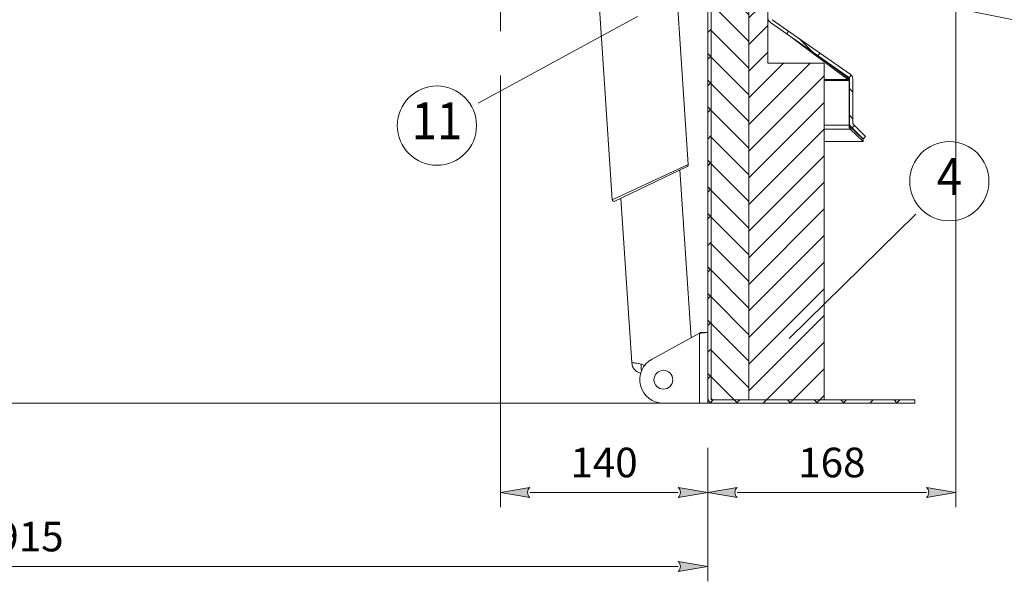
# Model space of a CAD drawing. Units: millimetres. Extents: x 0 to 4057, y 0 to 2790.
# Drawn here: x 3023 to 3687, y 708 to 1087 of the extents above; entities that cross this region are included whole.
import ezdxf
from ezdxf.enums import TextEntityAlignment as Align

# ---------------------------------------------------------------- set-up
doc = ezdxf.new("R2010")
doc.units = ezdxf.units.MM
doc.header["$PDMODE"] = 3
doc.header["$PDSIZE"] = 1
doc.linetypes.add('CENTERX2', pattern=[101.6, 63.5, -12.7, 12.7, -12.7])
doc.layers.get('0').update_dxf_attribs({"linetype": 'CONTINUOUS', "lineweight": 5})
doc.layers.get('Defpoints').update_dxf_attribs({"linetype": 'CONTINUOUS', "lineweight": 0})
for name, color, linetype, lineweight in [('1-LIJN-10', 80, 'CONTINUOUS', 5), ('1-LIJN-18', 10, 'CONTINUOUS', 18), ("Storax block's", 7, 'CONTINUOUS', 20), ('Storax Hatch Shading Aluminium', 251, 'CONTINUOUS', 20), ('Storax-maatvoering-', 74, 'CONTINUOUS', 5), ('Storax-maatvoering-Detail', 22, 'CONTINUOUS', 5)]:
    doc.layers.add(name, color=color, linetype=linetype, lineweight=lineweight)
doc.styles.add('DOCU', font='arial.ttf', dxfattribs={"width": 0.9})
doc.styles.add('ST-MV', font='tahoma.ttf', dxfattribs={"width": 0.8})
doc.dimstyles.new('DOCU-1op10', dxfattribs={"dimscale": 10, "dimtxt": 2, "dimasz": 2, "dimexe": 1, "dimexo": 3, "dimgap": 1, "dimtad": 1, "dimdec": 1, "dimzin": 9, "dimdsep": 46, "dimtxsty": 'DOCU', "dimblk": 'Pijl-VP', "dimcen": 4, "dimclrd": 256, "dimclre": 256, "dimclrt": 1, "dimadec": 1, "dimazin": 2, "dimtfac": 1, "dimtdec": 1, "dimtmove": 0, "dimatfit": 0, "dimfxl": 1, "dimtolj": 1, "dimtzin": 0, "dimlwd": -1, "dimlwe": -1, "dimarcsym": 0})

# ---------------------------------------------------------------- blocks, each defined once
blk = doc.blocks.new('Pijl-VP')
at = {"layer": 'Storax Hatch Shading Aluminium'}
h = blk.add_hatch(color=256, dxfattribs=at)
h.dxf.hatch_style = 1
edge = h.paths.add_edge_path()
edge.add_line((0, 0), (-1, -0.167))
edge.add_arc((-1.13, 0), 0.212, 308.0582, 411.9418)
edge.add_line((-1, 0.167), (0, 0))
at = {"layer": '1-LIJN-18', "linetype": 'ByBlock', "lineweight": -2}
blk.add_lwpolyline([(0, 0), (-1, -0.167, 0.487104), (-1, 0.167)], format="xyb", close=True, dxfattribs=at)
blk = doc.blocks.new('*D16')
at = {"layer": 'Defpoints', "color": 0, "transparency": 16777216}
for p in [(3018.94, -3164.41), (3933.77, -3164.41), (3018.94, -3274.59)]:
    blk.add_point(p, dxfattribs=at)
at = {"layer": 'Storax-maatvoering-Detail', "transparency": 16777216}
for p, q in [((3018.94, -3194.41), (3018.94, -3284.59)), ((3933.77, -3194.41), (3933.77, -3284.59)), ((3913.77, -3274.59), (3038.94, -3274.59))]:
    blk.add_line(p, q, dxfattribs=at)
at = {"layer": 'Storax-maatvoering-Detail', "transparency": 16777216, "xscale": 20, "yscale": 20, "zscale": 20, "rotation": 180}
blk.add_blockref('Pijl-VP', (3018.94, -3274.59), dxfattribs=at)
at = {"layer": 'Storax-maatvoering-Detail', "transparency": 16777216, "xscale": 20, "yscale": 20, "zscale": 20}
blk.add_blockref('Pijl-VP', (3933.77, -3274.59), dxfattribs=at)
at = {"layer": 'Storax-maatvoering-Detail', "color": 1, "transparency": 16777216, "insert": (3476.35, -3254.38), "char_height": 20, "attachment_point": 5, "style": 'DOCU'}
blk.add_mtext('\\A1;915', dxfattribs=at)
blk = doc.blocks.new('*D17')
at = {"layer": 'Defpoints', "color": 0, "transparency": 16777216}
for p in [(3793.85, -2913.19), (3933.77, -3164.41), (3793.85, -3224.59)]:
    blk.add_point(p, dxfattribs=at)
at = {"layer": 'Storax-maatvoering-Detail', "transparency": 16777216}
for p, q in [((3793.85, -2943.19), (3793.85, -3234.59)), ((3933.77, -3194.41), (3933.77, -3234.59)), ((3913.77, -3224.59), (3813.85, -3224.59))]:
    blk.add_line(p, q, dxfattribs=at)
at = {"layer": 'Storax-maatvoering-Detail', "transparency": 16777216, "xscale": 20, "yscale": 20, "zscale": 20, "rotation": 180}
blk.add_blockref('Pijl-VP', (3793.85, -3224.59), dxfattribs=at)
at = {"layer": 'Storax-maatvoering-Detail', "transparency": 16777216, "xscale": 20, "yscale": 20, "zscale": 20}
blk.add_blockref('Pijl-VP', (3933.77, -3224.59), dxfattribs=at)
at = {"layer": 'Storax-maatvoering-Detail', "color": 1, "transparency": 16777216, "insert": (3863.81, -3204.38), "char_height": 20, "attachment_point": 5, "style": 'DOCU'}
blk.add_mtext('\\A1;140', dxfattribs=at)
blk = doc.blocks.new('*U5')
at = {"layer": '1-LIJN-18'}
blk.add_circle((0, 0), 5.35, dxfattribs=at)
at = {"layer": 'Storax-maatvoering-'}
blk.add_line((-21.64, -21.22), (-4.53, -4.45), dxfattribs=at)
at = {"color": 2, "style": 'ST-MV', "width": 0.9}
blk.add_attdef('DET', text='', height=5, dxfattribs=at).set_placement((0, 0), align=Align.MIDDLE)
blk = doc.blocks.new('*U6')
at = {"layer": '1-LIJN-18'}
blk.add_circle((0, 0), 5.35, dxfattribs=at)
at = {"layer": 'Storax-maatvoering-'}
blk.add_line((27.08, 14.74), (5.58, 3.04), dxfattribs=at)
at = {"color": 2, "style": 'ST-MV', "width": 0.9}
blk.add_attdef('DET', text='', height=5, dxfattribs=at).set_placement((0, 0), align=Align.MIDDLE)
blk = doc.blocks.new('*U10')
at = {"layer": '1-LIJN-18'}
blk.add_circle((0, 0), 5.35, dxfattribs=at)
at = {"layer": 'Storax-maatvoering-'}
blk.add_line((-35.99, 7.26), (-6.22, 1.26), dxfattribs=at)
at = {"color": 2, "style": 'ST-MV', "width": 0.9}
blk.add_attdef('DET', text='', height=5, dxfattribs=at).set_placement((0, 0), align=Align.MIDDLE)
blk = doc.blocks.new('*D24')
at = {"layer": 'Defpoints', "color": 0, "transparency": 16777216}
for p in [(4101.37, -2857.23), (3933.77, -3164.41), (4101.37, -3224.59)]:
    blk.add_point(p, dxfattribs=at)
at = {"layer": 'Storax-maatvoering-Detail', "transparency": 16777216}
for p, q in [((4101.37, -2887.23), (4101.37, -3234.59)), ((3933.77, -3194.41), (3933.77, -3234.59)), ((3953.77, -3224.59), (4081.37, -3224.59))]:
    blk.add_line(p, q, dxfattribs=at)
at = {"layer": 'Storax-maatvoering-Detail', "transparency": 16777216, "xscale": 20, "yscale": 20, "zscale": 20, "rotation": 180}
blk.add_blockref('Pijl-VP', (3933.77, -3224.59), dxfattribs=at)
at = {"layer": 'Storax-maatvoering-Detail', "transparency": 16777216, "xscale": 20, "yscale": 20, "zscale": 20}
blk.add_blockref('Pijl-VP', (4101.37, -3224.59), dxfattribs=at)
at = {"layer": 'Storax-maatvoering-Detail', "color": 1, "transparency": 16777216, "insert": (4017.57, -3204.38), "char_height": 20, "attachment_point": 5, "style": 'DOCU'}
blk.add_mtext('\\A1;168', dxfattribs=at)

msp = doc.modelspace()

# ---------------------------------------------------------------- hatches: boundary and pattern name
at = {"layer": '1-LIJN-10', "linetype": 'Continuous'}
h = msp.add_hatch(dxfattribs=at)
h.set_pattern_fill('ANSI38', color=256, scale=101.759116, style=0)
h.set_pattern_definition([(45, (1069.359, 478.063), (-8.99432, 8.99432), []), (135, (1069.359, 478.063), (-26.98296, 8.99432), [31.79972, -19.07983])])
edge = h.paths.add_edge_path(flags=0)
edge.add_line((3490.7, 1131.5), (3499.71, 1131.5))
edge.add_line((3499.71, 1131.5), (3499.71, 1133.79))
edge.add_line((3499.71, 1133.79), (3490.7, 1133.79))
edge.add_arc((3490.7, 1130.09), 3.7, 90, 180)
edge.add_line((3486.99, 1130.09), (3486.99, 832.22))
edge.add_arc((3490.7, 832.22), 3.7, 180, 270)
edge.add_line((3490.7, 828.52), (3626.91, 828.52))
edge.add_line((3626.91, 828.52), (3626.91, 830.81))
edge.add_line((3626.91, 830.81), (3490.7, 830.81))
edge.add_arc((3490.7, 832.22), 1.42, 180, 270, ccw=False)
edge.add_line((3489.28, 832.22), (3489.28, 1130.09))
edge.add_arc((3490.7, 1130.09), 1.42, 90, 180, ccw=False)
h = msp.add_hatch(dxfattribs=at)
h.set_pattern_fill('ANSI38', color=256, scale=101.759116, angle=90, style=0)
h.set_pattern_definition([(135, (1069.359, 478.063), (-8.99432, -8.99432), []), (225, (1069.359, 478.063), (-8.99432, -26.98296), [31.79972, -19.07983])])
edge = h.paths.add_edge_path(flags=0)
edge.add_line((3510.65, 1118.17), (3510.65, 1129.91))
edge.add_arc((3512.24, 1129.91), 1.59, 90, 180, ccw=False)
edge.add_line((3512.24, 1131.5), (3526.06, 1131.5))
edge.add_arc((3526.06, 1129.91), 1.59, 0, 90, ccw=False)
edge.add_line((3527.65, 1129.91), (3527.65, 1088.74))
edge.add_arc((3531.53, 1088.74), 3.88, 180, 235)
edge.add_line((3529.31, 1085.56), (3581.93, 1048.72))
edge.add_arc((3581.02, 1047.42), 1.59, 0, 55, ccw=False)
edge.add_line((3582.61, 1047.42), (3582.61, 1017.92))
edge.add_arc((3586.49, 1017.92), 3.88, 180, 225)
edge.add_line((3583.74, 1015.18), (3592, 1006.92))
edge.add_line((3592, 1006.92), (3593.62, 1008.54))
edge.add_line((3593.62, 1008.54), (3585.36, 1016.8))
edge.add_arc((3586.49, 1017.92), 1.59, 180, 225, ccw=False)
edge.add_line((3584.9, 1017.92), (3584.9, 1047.42))
edge.add_arc((3581.02, 1047.42), 3.88, 0, 55)
edge.add_line((3583.24, 1050.59), (3530.62, 1087.44))
edge.add_arc((3531.53, 1088.74), 1.59, 180, 235, ccw=False)
edge.add_line((3529.94, 1088.74), (3529.94, 1129.91))
edge.add_arc((3526.06, 1129.91), 3.88, 0, 90)
edge.add_line((3526.06, 1133.79), (3512.24, 1133.79))
edge.add_arc((3512.24, 1129.91), 3.88, 90, 180)
edge.add_line((3508.36, 1129.91), (3508.36, 1118.17))
edge.add_line((3508.36, 1118.17), (3510.65, 1118.17))
h = msp.add_hatch(dxfattribs=at)
h.set_pattern_fill('ANSI31', color=256, scale=101.759116, style=0)
h.set_pattern_definition([(45, (1069.359, 478.063), (-8.99432, 8.99432), [])])
h.paths.add_polyline_path([(3514.82, 830.81), (3565.69, 830.81), (3565.69, 1058.17), (3527.54, 1058.17), (3527.54, 1131.31), (3514.82, 1131.31)], flags=0)
h = msp.add_hatch(dxfattribs=at)
h.set_pattern_fill('ANSI31', color=256, scale=101.759116, angle=90, style=0)
h.set_pattern_definition([(135, (1069.359, 478.063), (-8.99432, -8.99432), [])])
h.paths.add_polyline_path([(3514.82, 830.81), (3514.82, 1105.87), (3489.38, 1105.87), (3489.38, 830.81)], flags=0)

# ---------------------------------------------------------------- linework, layer by layer
for p, q in [((3408.51, 1178.57), (3422.61, 965.95)), ((3473.9, 989.59), (3463.22, 1150.53)), ((3486.99, 1130.09), (3486.99, 832.22)), ((3489.28, 1130.09), (3489.28, 832.22)), ((3514.82, 830.81), (3514.82, 1131.31)), ((3527.54, 1131.31), (3527.54, 1058.17)), ((3489.38, 830.81), (3489.38, 1105.87)), ((3514.82, 1105.87), (3514.82, 830.81)), ((3527.54, 1086.41), (3528.43, 1086.41)), ((3581.93, 1048.72), (3529.31, 1085.56)), ((3583.24, 1050.59), (3530.62, 1087.44)), ((3543.18, 1075.85), (3581.69, 1047.11)), ((3527.54, 1058.17), (3565.69, 1058.17)), ((3564.14, 1061.17), (3581.69, 1048.08)), ((3565.69, 1058.17), (3565.69, 830.81)), ((3581.69, 1047.11), (3565.69, 1047.11)), ((3582.39, 1046.44), (3565.69, 1046.44)), ((3581.69, 1047.11), (3581.69, 1048.08)), ((3582.39, 1047.28), (3581.69, 1048.08)), ((3582.39, 1046.78), (3581.69, 1047.11)), ((3582.39, 1047.28), (3582.39, 1046.78)), ((3582.39, 1046.44), (3582.39, 1046.78)), ((3582.39, 1046.44), (3582.39, 1016.25)), ((3582.61, 1017.92), (3582.61, 1047.42)), ((3584.9, 1017.92), (3584.9, 1047.42)), ((3593.62, 1008.54), (3585.36, 1016.8)), ((3565.69, 1016.25), (3582.39, 1016.25)), ((3565.69, 1013.51), (3583.17, 1013.51)), ((3582.39, 1014.77), (3582.39, 1016.25)), ((3583.17, 1015.13), (3582.39, 1015.64)), ((3583.17, 1013.51), (3582.39, 1014.77)), ((3583.17, 1015.13), (3583.17, 1013.51)), ((3583.17, 1015.13), (3591.93, 1006.87)), ((3583.17, 1013.51), (3591.93, 1005.25)), ((3592, 1006.92), (3583.74, 1015.18)), ((3565.69, 1005.25), (3591.93, 1005.25)), ((3591.93, 1006.87), (3591.93, 1005.25)), ((3593.62, 1008.54), (3592, 1006.92)), ((3422.61, 965.95), (3473.9, 989.59)), ((3473.18, 988.36), (3424.43, 964.89)), ((3475.79, 872.7), (3468.27, 985.99)), ((3428.42, 966.81), (3435.78, 855.81)), ((3449.49, 858.38), (3481.5, 875.81)), ((3481.5, 828.52), (3481.5, 875.81)), ((3482.03, 876.22), (3485.45, 876.22)), ((3486.99, 876.22), (3485.45, 876.22)), ((3489.38, 867.23), (3489.28, 866.68)), ((3489.38, 860.88), (3489.28, 860.32)), ((3442.31, 854.86), (3444.59, 853.95)), ((3486.99, 828.52), (3486.99, 832.22)), ((3486.99, 830.81), (3487.27, 830.81)), ((3514.82, 830.81), (3489.38, 830.81)), ((3490.7, 830.81), (3626.91, 830.81)), ((3565.69, 830.81), (3514.82, 830.81)), ((3626.91, 828.52), (3626.91, 830.81)), ((3457.1, 828.52), (2572.16, 828.52)), ((3481.5, 828.52), (3457.1, 828.52)), ((3481.5, 828.52), (3486.99, 828.52)), ((3486.99, 828.52), (3490.7, 828.52)), ((3490.7, 828.52), (3626.91, 828.52))]:
    msp.add_line(p, q, dxfattribs=at)
at = {"layer": '1-LIJN-10', "linetype": 'CENTERX2', "ltscale": 1.5}
msp.add_line((3347.07, 1079.73), (3347.07, 1156.05), dxfattribs=at)
at = {"layer": '1-LIJN-10', "linetype": 'Continuous'}
msp.add_circle((3457.1, 844.42), 6.36, dxfattribs=at)
for centre, radius, start, end in [((3531.53, 1088.74), 3.88, 180, 235), ((3581.02, 1047.42), 3.88, 0, 55), ((3581.02, 1047.42), 1.59, 0, 55), ((3586.49, 1017.92), 3.88, 180, 225), ((3586.49, 1017.92), 1.59, 180, 225), ((3472.63, 989.5), 1.27, 295.70977, 3.21329), ((3423.88, 966.03), 1.27, 183.80353, 295.70977), ((3457.1, 844.42), 15.9, 118.58167, 270), ((3443.4, 856.31), 7.63, 183.76837, 258.14262), ((3449.71, 852.76), 7.7, 164.15813, 197.64677), ((3490.7, 832.22), 3.7, 180, 270), ((3490.7, 832.22), 1.42, 180, 270)]:
    msp.add_arc(centre, radius, start, end, dxfattribs=at)
for points in [[(3485.45, 876.22), (3485.18, 876.18), (3484.64, 876.12), (3483.66, 876.01), (3482.6, 875.91), (3481.86, 875.85), (3481.5, 875.81)], [(3482.03, 876.22), (3481.95, 876.15), (3481.8, 876.01), (3481.6, 875.88), (3481.5, 875.81)]]:
    msp.add_open_spline(points, degree=3, dxfattribs=at)
for points, knots in [([(3489.28, 866.68), (3489.28, 866.57), (3489.27, 866.3), (3489.34, 866.03), (3489.38, 865.87)], [0, 0, 0, 0, 0.403213, 1, 1, 1, 1]), ([(3489.28, 860.32), (3489.28, 860.19), (3489.27, 859.91), (3489.34, 859.63), (3489.38, 859.48)], [0, 0, 0, 0, 0.452805, 1, 1, 1, 1]), ([(3435.78, 855.81), (3435.83, 855.81), (3435.94, 855.81), (3436.8, 855.79), (3438.16, 855.69), (3439.99, 855.47), (3441.54, 855.06), (3442.31, 854.86)], [0, 0, 0, 0, 0.198285, 0.402118, 0.599621, 0.803071, 1, 1, 1, 1])]:
    msp.add_open_spline(points, degree=3, knots=knots, dxfattribs=at)

# ---------------------------------------------------------------- block references
at = {"layer": "Storax block's", "xscale": 5, "yscale": 5, "zscale": 5}
for name, p, values in [('*U10', (3728.92, 1080.17), {'DET': '7'}), ('*U6', (3304.23, 1015.94), {'DET': '11'}), ('*U5', (3650.11, 978.4), {'DET': '4'})]:
    msp.add_blockref(name, p, dxfattribs=at).add_auto_attribs(values)

# ---------------------------------------------------------------- dimensions: what is measured, and where the dimension line sits
at = {"layer": 'Storax-maatvoering-Detail'}
for base, p2, picture, middle in [((3654.59, 768.34), (3654.59, 1135.69), '*D24', (3570.79, 788.55)), ((2572.16, 718.34), (2572.16, 828.52), '*D16', (3029.57, 738.55))]:
    dim = msp.add_linear_dim(base=base, p1=(3486.99, 828.52), p2=p2, dimstyle='DOCU-1op10', override={"dimdec": 0}, dxfattribs=at)
    dim.commit()
    dim.dimension.update_dxf_attribs({"geometry": picture, "text_midpoint": middle, "insert": (-446.78, 3992.93)})
dim = msp.add_linear_dim(base=(3347.07, 768.34), p1=(3486.99, 828.52), p2=(3347.07, 1079.73), dimstyle='DOCU-1op10', override={"dimdec": 0}, dxfattribs=at)
dim.commit()
dim.dimension.update_dxf_attribs({"geometry": '*D17', "text_midpoint": (3417.03, 768.34), "dimtype": 128, "insert": (-446.78, 3992.93)})

doc.saveas('drawing.dxf')
